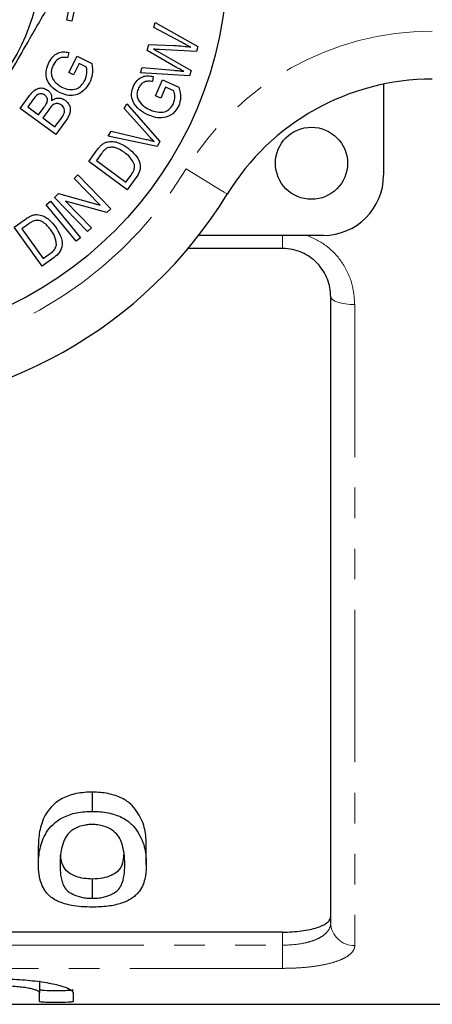
# Model space of a CAD drawing. Units: millimetres. Extents: x 141 to 266, y 43 to 289.
# Drawn here: x 211 to 228, y 43 to 84 of the extents above; entities that cross this region are included whole.
import ezdxf

# ---------------------------------------------------------------- set-up
doc = ezdxf.new("R2010")
doc.units = ezdxf.units.MM
doc.linetypes.add('PHANTOM', pattern=[12.7, 6.35, -1.27, 1.27, -1.27, 1.27, -1.27])

msp = doc.modelspace()

# ---------------------------------------------------------------- linework, layer by layer
at = {"color": 7, "linetype": 'Continuous', "lineweight": 25}
for p, q in [((212.93, 83.567), (213.207, 84.995)), ((213.258, 84.119), (213.143, 83.525)), ((213.143, 83.525), (212.93, 83.567)), ((216.546, 83.266), (216.609, 83.483)), ((217.699, 82.653), (216.546, 83.266)), ((216.609, 83.483), (218.388, 82.481)), ((216.268, 82.306), (216.343, 82.567)), ((216.343, 82.567), (217.378, 82.521)), ((218.388, 82.481), (218.328, 82.272)), ((213.009, 82.23), (212.963, 82.009)), ((213.013, 81.391), (213.363, 82.08)), ((213.363, 82.08), (213.967, 81.772)), ((217.466, 81.621), (216.268, 82.306)), ((216.745, 82.252), (218.098, 81.482)), ((218.328, 82.272), (216.774, 82.351)), ((213.447, 81.772), (213.204, 81.293)), ((213.751, 81.617), (213.447, 81.772)), ((215.999, 81.383), (216.064, 81.605)), ((216.064, 81.605), (217.387, 81.49)), ((213.204, 81.293), (213.013, 81.391)), ((218.034, 81.262), (215.999, 81.383)), ((216.526, 81.23), (216.502, 81.017)), ((218.098, 81.482), (218.034, 81.262)), ((216.626, 80.423), (216.917, 81.084)), ((217.042, 80.787), (216.839, 80.328)), ((216.917, 81.084), (217.592, 80.785)), ((217.381, 80.637), (217.042, 80.787)), ((226.108, 80.912), (226.108, 77.119)), ((210.988, 79.894), (211.395, 80.449)), ((216.839, 80.328), (216.626, 80.423)), ((211.523, 80.258), (211.307, 79.962)), ((211.307, 79.962), (211.754, 79.634)), ((211.754, 79.634), (211.989, 79.954)), ((215.316, 79.892), (215.433, 80.09)), ((215.433, 80.09), (216.804, 78.518)), ((212.469, 78.809), (210.988, 79.894)), ((212.18, 79.848), (211.929, 79.506)), ((211.929, 79.506), (212.438, 79.134)), ((212.438, 79.134), (212.708, 79.502)), ((216.325, 78.77), (215.316, 79.892)), ((212.883, 79.374), (212.469, 78.809)), ((214.648, 78.747), (214.771, 78.957)), ((216.687, 78.318), (214.648, 78.747)), ((214.771, 78.957), (216.234, 78.614)), ((216.804, 78.518), (216.687, 78.318)), ((213.842, 77.698), (214.194, 78.172)), ((214.38, 78.029), (214.166, 77.74)), ((215.439, 76.511), (213.842, 77.698)), ((214.166, 77.74), (215.386, 76.833)), ((213.235, 76.988), (213.392, 77.14)), ((213.392, 77.14), (214.766, 75.727)), ((215.386, 76.833), (215.604, 77.127)), ((214.315, 75.879), (213.235, 76.988)), ((215.808, 77.008), (215.439, 76.511)), ((212.423, 76.198), (212.59, 76.36)), ((212.59, 76.36), (214.315, 75.879)), ((212.072, 75.893), (212.247, 76.037)), ((213.327, 74.37), (212.072, 75.893)), ((212.247, 76.037), (213.502, 74.514)), ((213.798, 74.784), (212.423, 76.198)), ((214.599, 75.564), (212.873, 76.047)), ((212.873, 76.047), (213.953, 74.936)), ((214.766, 75.727), (214.599, 75.564)), ((210.742, 74.953), (211.216, 75.295)), ((211.351, 75.102), (211.061, 74.893)), ((211.907, 73.337), (210.742, 74.953)), ((211.061, 74.893), (211.952, 73.659)), ((213.953, 74.936), (213.798, 74.784)), ((223.608, 74.619), (218.417, 74.619)), ((213.502, 74.514), (213.327, 74.37)), ((211.952, 73.659), (212.246, 73.871)), ((221.908, 74.069), (217.973, 74.069)), ((212.404, 73.695), (211.907, 73.337)), ((223.908, 46.009), (223.908, 72.069)), ((213.994, 50.649), (213.994, 51.449)), ((211.751, 48.431), (211.751, 49.231)), ((216.238, 48.431), (216.238, 49.231)), ((213.994, 47.032), (213.994, 47.832)), ((221.908, 45.624), (183.858, 45.624)), ((211.79, 43.603), (211.79, 43.103)), ((211.79, 42.738), (211.79, 43.103)), ((213.19, 43.103), (213.19, 42.738)), ((185.522, 42.619), (238.108, 42.619))]:
    msp.add_line(p, q, dxfattribs=at)
at = {"color": 8, "linetype": 'PHANTOM', "lineweight": 18}
for p, q in [((221.908, 74.619), (221.908, 74.069)), ((224.908, 71.739), (224.908, 45.065)), ((221.908, 45.081), (221.908, 45.624)), ((184.379, 45.081), (221.908, 45.081)), ((221.908, 44.116), (221.908, 45.081)), ((221.908, 44.116), (185.522, 44.116))]:
    msp.add_line(p, q, dxfattribs=at)
at = {"color": 8, "linetype": 'PHANTOM', "lineweight": 18, "flags": 128}
for points in [[(219.604, 76.337), (219.571, 76.357), (219.474, 76.416), (219.316, 76.513), (219.104, 76.643), (218.845, 76.801), (218.55, 76.981), (218.23, 77.177), (217.897, 77.38)], [(224.908, 71.739), (224.713, 71.745), (224.525, 71.764), (224.352, 71.795), (224.201, 71.836), (224.076, 71.886), (223.984, 71.943), (223.927, 72.005), (223.908, 72.069)]]:
    msp.add_lwpolyline(points, dxfattribs=at)
at = {"color": 7, "linetype": 'Continuous', "lineweight": 25}
for centre, radius in [((203.608, 86.119), 16), ((203.608, 86.119), 8.25), ((223.108, 77.619), 1.5)]:
    msp.add_circle(centre, radius, dxfattribs=at)
at = {"color": 8, "linetype": 'PHANTOM', "lineweight": 18}
for centre, radius, start, end in [((228.135, 71.119), 12, 90, 148.551), ((203.608, 86.119), 16.75, 211.449, 328.551), ((224.881, 46.038), 0.973, 181.7046, 271.6092)]:
    msp.add_arc(centre, radius, start, end, dxfattribs=at)
at = {"color": 7, "linetype": 'Continuous', "lineweight": 25}
for centre, radius, start, end in [((228.135, 71.119), 10, 90, 148.551), ((223.608, 77.119), 2.5, 270, 0), ((203.608, 86.119), 18.75, 211.449, 328.551)]:
    msp.add_arc(centre, radius, start, end, dxfattribs=at)
for points, knots in [([(208.664, 78.077), (209.078, 78.794), (209.916, 80.246), (211.1, 82.296), (212.169, 84.148), (212.789, 85.222), (213.101, 85.762)], [0, 0, 0, 0, 0.283856, 0.574172, 0.785714, 1, 1, 1, 1]), ([(216.534, 82.365), (216.574, 82.344), (216.645, 82.308), (216.714, 82.269), (216.745, 82.252)], [0, 0, 0, 0, 0.5600078, 1, 1, 1, 1]), ([(216.774, 82.351), (216.729, 82.353), (216.649, 82.357), (216.57, 82.362), (216.534, 82.365)], [0, 0, 0, 0, 0.560018, 1, 1, 1, 1]), ([(217.378, 82.521), (217.511, 82.513), (217.75, 82.5), (217.987, 82.466), (218.091, 82.451)], [0, 0, 0, 0, 0.559995, 1, 1, 1, 1]), ([(218.091, 82.451), (218.017, 82.488), (217.885, 82.554), (217.756, 82.623), (217.699, 82.653)], [0, 0, 0, 0, 0.559997, 1, 1, 1, 1]), ([(212.186, 81.81), (212.235, 81.891), (212.332, 82.053), (212.546, 82.218), (212.79, 82.269), (212.936, 82.243), (213.009, 82.23)], [0, 0, 0, 0, 0.280373, 0.559919, 0.779494, 1, 1, 1, 1]), ([(212.963, 82.009), (212.896, 82.019), (212.763, 82.04), (212.526, 81.955), (212.43, 81.807), (212.371, 81.717)], [0, 0, 0, 0, 0.281623, 0.560863, 1, 1, 1, 1]), ([(212.62, 80.563), (212.503, 80.638), (212.268, 80.788), (212.063, 81.139), (212.059, 81.507), (212.144, 81.709), (212.186, 81.81)], [0, 0, 0, 0, 0.280369, 0.559363, 0.779345, 1, 1, 1, 1]), ([(212.371, 81.717), (212.343, 81.654), (212.286, 81.526), (212.276, 81.328), (212.328, 81.154), (212.392, 81.065), (212.425, 81.021)], [0, 0, 0, 0, 0.280303, 0.559956, 0.77985, 1, 1, 1, 1]), ([(213.677, 81.056), (213.715, 81.158), (213.783, 81.34), (213.761, 81.533), (213.751, 81.617)], [0, 0, 0, 0, 0.559471, 1, 1, 1, 1]), ([(213.967, 81.772), (213.988, 81.618), (214.025, 81.341), (213.922, 81.083), (213.877, 80.97)], [0, 0, 0, 0, 0.5599295, 1, 1, 1, 1]), ([(217.798, 81.445), (217.736, 81.478), (217.625, 81.536), (217.515, 81.595), (217.466, 81.621)], [0, 0, 0, 0, 0.5600075, 1, 1, 1, 1]), ([(215.703, 80.83), (215.749, 80.913), (215.839, 81.078), (216.064, 81.232), (216.307, 81.266), (216.453, 81.242), (216.526, 81.23)], [0, 0, 0, 0, 0.280097, 0.559167, 0.779213, 1, 1, 1, 1]), ([(217.387, 81.49), (217.464, 81.483), (217.601, 81.47), (217.738, 81.453), (217.798, 81.445)], [0, 0, 0, 0, 0.559992, 1, 1, 1, 1]), ([(211.395, 80.449), (211.445, 80.513), (211.545, 80.64), (211.749, 80.754), (211.965, 80.755), (212.077, 80.694), (212.133, 80.663)], [0, 0, 0, 0, 0.28116, 0.560109, 0.780147, 1, 1, 1, 1]), ([(212.425, 81.021), (212.474, 80.97), (212.562, 80.88), (212.672, 80.819), (212.72, 80.792)], [0, 0, 0, 0, 0.55978, 1, 1, 1, 1]), ([(213.877, 80.97), (213.802, 80.852), (213.652, 80.616), (213.289, 80.433), (212.924, 80.437), (212.722, 80.521), (212.62, 80.563)], [0, 0, 0, 0, 0.28017, 0.55896, 0.779284, 1, 1, 1, 1]), ([(212.72, 80.792), (212.817, 80.749), (213.009, 80.665), (213.316, 80.688), (213.544, 80.847), (213.633, 80.986), (213.677, 81.056)], [0, 0, 0, 0, 0.280713, 0.559278, 0.779373, 1, 1, 1, 1]), ([(216.306, 79.629), (216.181, 79.697), (215.933, 79.831), (215.67, 80.141), (215.596, 80.512), (215.667, 80.724), (215.703, 80.83)], [0, 0, 0, 0, 0.2807979, 0.5604456, 0.7798772, 1, 1, 1, 1]), ([(215.91, 80.741), (215.886, 80.676), (215.839, 80.547), (215.86, 80.292), (215.975, 80.154), (216.046, 80.07)], [0, 0, 0, 0, 0.281088, 0.561515, 1, 1, 1, 1]), ([(216.502, 81.017), (216.436, 81.027), (216.303, 81.047), (216.118, 80.995), (215.985, 80.88), (215.935, 80.787), (215.91, 80.741)], [0, 0, 0, 0, 0.280889, 0.559373, 0.779581, 1, 1, 1, 1]), ([(217.592, 80.785), (217.632, 80.64), (217.703, 80.381), (217.624, 80.126), (217.589, 80.014)], [0, 0, 0, 0, 0.5601861, 1, 1, 1, 1]), ([(212.016, 80.453), (211.971, 80.478), (211.903, 80.516), (211.799, 80.514), (211.656, 80.453), (211.582, 80.345), (211.523, 80.258)], [0, 0, 0, 0, 0.249008, 0.374401, 0.499728, 1, 1, 1, 1]), ([(212.108, 80.154), (212.117, 80.184), (212.134, 80.245), (212.114, 80.362), (212.053, 80.419), (212.016, 80.453)], [0, 0, 0, 0, 0.281309, 0.561638, 1, 1, 1, 1]), ([(212.133, 80.663), (212.168, 80.633), (212.236, 80.571), (212.309, 80.418), (212.301, 80.299), (212.296, 80.226)], [0, 0, 0, 0, 0.280413, 0.561015, 1, 1, 1, 1]), ([(212.296, 80.226), (212.344, 80.257), (212.439, 80.32), (212.6, 80.343), (212.745, 80.314), (212.821, 80.266), (212.859, 80.242)], [0, 0, 0, 0, 0.280164, 0.559602, 0.779723, 1, 1, 1, 1]), ([(217.367, 80.098), (217.396, 80.199), (217.448, 80.378), (217.401, 80.558), (217.381, 80.637)], [0, 0, 0, 0, 0.559029, 1, 1, 1, 1]), ([(211.989, 79.954), (212.014, 79.99), (212.06, 80.052), (212.094, 80.123), (212.108, 80.154)], [0, 0, 0, 0, 0.560239, 1, 1, 1, 1]), ([(212.71, 80.039), (212.662, 80.066), (212.591, 80.106), (212.482, 80.103), (212.328, 80.05), (212.246, 79.938), (212.18, 79.848)], [0, 0, 0, 0, 0.2493525, 0.3749349, 0.5005356, 1, 1, 1, 1]), ([(212.799, 79.641), (212.815, 79.68), (212.849, 79.757), (212.837, 79.878), (212.786, 79.975), (212.735, 80.018), (212.71, 80.039)], [0, 0, 0, 0, 0.280524, 0.559187, 0.779466, 1, 1, 1, 1]), ([(212.859, 80.242), (212.905, 80.201), (212.997, 80.119), (213.077, 79.948), (213.085, 79.673), (212.966, 79.497), (212.883, 79.374)], [0, 0, 0, 0, 0.18716, 0.374301, 0.560796, 1, 1, 1, 1]), ([(216.046, 80.07), (216.104, 80.021), (216.208, 79.933), (216.331, 79.875), (216.385, 79.849)], [0, 0, 0, 0, 0.559816, 1, 1, 1, 1]), ([(217.589, 80.014), (217.516, 79.892), (217.369, 79.648), (216.982, 79.494), (216.617, 79.513), (216.41, 79.591), (216.306, 79.629)], [0, 0, 0, 0, 0.2793896, 0.558007, 0.7788296, 1, 1, 1, 1]), ([(216.385, 79.849), (216.485, 79.81), (216.684, 79.733), (216.992, 79.734), (217.239, 79.88), (217.324, 80.026), (217.367, 80.098)], [0, 0, 0, 0, 0.281068, 0.560381, 0.779925, 1, 1, 1, 1]), ([(212.708, 79.502), (212.726, 79.527), (212.759, 79.572), (212.787, 79.62), (212.799, 79.641)], [0, 0, 0, 0, 0.560106, 1, 1, 1, 1]), ([(216.558, 78.528), (216.514, 78.572), (216.434, 78.651), (216.358, 78.734), (216.325, 78.77)], [0, 0, 0, 0, 0.559981, 1, 1, 1, 1]), ([(214.194, 78.172), (214.228, 78.218), (214.29, 78.3), (214.366, 78.37), (214.399, 78.4)], [0, 0, 0, 0, 0.560182, 1, 1, 1, 1]), ([(214.399, 78.4), (214.444, 78.431), (214.525, 78.487), (214.621, 78.508), (214.663, 78.517)], [0, 0, 0, 0, 0.559807, 1, 1, 1, 1]), ([(215.334, 78.063), (215.207, 78.149), (215.031, 78.267), (214.756, 78.301), (214.644, 78.26), (214.588, 78.24)], [0, 0, 0, 0, 0.559748, 0.780487, 1, 1, 1, 1]), ([(214.663, 78.517), (214.746, 78.521), (214.91, 78.53), (215.193, 78.436), (215.369, 78.32), (215.477, 78.249)], [0, 0, 0, 0, 0.279614, 0.55979, 1, 1, 1, 1]), ([(216.234, 78.614), (216.295, 78.599), (216.404, 78.573), (216.511, 78.542), (216.558, 78.528)], [0, 0, 0, 0, 0.559994, 1, 1, 1, 1]), ([(214.588, 78.24), (214.544, 78.206), (214.466, 78.144), (214.407, 78.064), (214.38, 78.029)], [0, 0, 0, 0, 0.559063, 1, 1, 1, 1]), ([(215.742, 77.547), (215.688, 77.662), (215.592, 77.866), (215.413, 78.003), (215.334, 78.063)], [0, 0, 0, 0, 0.557651, 1, 1, 1, 1]), ([(215.477, 78.249), (215.581, 78.161), (215.791, 77.986), (215.992, 77.648), (215.988, 77.279), (215.868, 77.098), (215.808, 77.008)], [0, 0, 0, 0, 0.281195, 0.561003, 0.77945, 1, 1, 1, 1]), ([(215.604, 77.127), (215.656, 77.198), (215.748, 77.325), (215.744, 77.48), (215.742, 77.547)], [0, 0, 0, 0, 0.561792, 1, 1, 1, 1]), ([(211.216, 75.295), (211.263, 75.328), (211.345, 75.387), (211.438, 75.43), (211.478, 75.448)], [0, 0, 0, 0, 0.560232, 1, 1, 1, 1]), ([(211.478, 75.448), (211.53, 75.464), (211.624, 75.492), (211.721, 75.483), (211.763, 75.478)], [0, 0, 0, 0, 0.559764, 1, 1, 1, 1]), ([(211.763, 75.478), (211.843, 75.457), (212.002, 75.414), (212.242, 75.239), (212.375, 75.075), (212.456, 74.975)], [0, 0, 0, 0, 0.279569, 0.559733, 1, 1, 1, 1]), ([(211.61, 75.239), (211.559, 75.22), (211.466, 75.185), (211.386, 75.128), (211.351, 75.102)], [0, 0, 0, 0, 0.559082, 1, 1, 1, 1]), ([(212.266, 74.842), (212.171, 74.961), (212.039, 75.128), (211.789, 75.244), (211.67, 75.24), (211.61, 75.239)], [0, 0, 0, 0, 0.559767, 0.780448, 1, 1, 1, 1]), ([(212.501, 74.228), (212.484, 74.353), (212.453, 74.577), (212.323, 74.761), (212.266, 74.842)], [0, 0, 0, 0, 0.557715, 1, 1, 1, 1]), ([(212.456, 74.975), (212.529, 74.86), (212.675, 74.631), (212.768, 74.25), (212.656, 73.899), (212.488, 73.764), (212.404, 73.695)], [0, 0, 0, 0, 0.281203, 0.561058, 0.779524, 1, 1, 1, 1]), ([(212.246, 73.871), (212.316, 73.923), (212.441, 74.015), (212.483, 74.163), (212.501, 74.228)], [0, 0, 0, 0, 0.5617976, 1, 1, 1, 1]), ([(223.908, 72.069), (223.908, 72.192), (223.897, 72.315), (223.851, 72.558), (223.817, 72.68), (223.68, 73.031), (223.541, 73.254), (223.271, 73.539), (223.17, 73.627), (222.95, 73.782), (222.833, 73.848), (222.584, 73.957), (222.452, 73.999), (222.184, 74.055), (222.047, 74.069), (221.908, 74.069)], [0, 0, 0, 0, 0.125, 0.125, 0.25, 0.25, 0.5, 0.5, 0.625, 0.625, 0.75, 0.75, 0.875, 0.875, 1, 1, 1, 1]), ([(213.994, 51.449), (213.883, 51.448), (213.772, 51.445), (213.553, 51.425), (213.446, 51.41), (213.234, 51.368), (213.133, 51.341), (212.945, 51.276), (212.854, 51.238), (212.689, 51.154), (212.614, 51.108), (212.476, 51.011), (212.416, 50.958), (212.247, 50.8), (212.159, 50.689), (212.016, 50.462), (211.96, 50.346), (211.874, 50.118), (211.841, 50.004), (211.793, 49.78), (211.776, 49.668), (211.755, 49.448), (211.753, 49.339), (211.751, 49.231)], [0, 0, 0, 0, 0.0625, 0.0625, 0.125, 0.125, 0.1875, 0.1875, 0.25, 0.25, 0.3125, 0.3125, 0.375, 0.375, 0.5, 0.5, 0.625, 0.625, 0.75, 0.75, 0.875, 0.875, 1, 1, 1, 1]), ([(216.238, 49.231), (216.235, 49.447), (216.223, 49.669), (216.127, 50.122), (216.031, 50.35), (215.819, 50.688), (215.736, 50.802), (215.576, 50.962), (215.516, 51.014), (215.379, 51.111), (215.302, 51.157), (215.053, 51.279), (214.857, 51.343), (214.546, 51.408), (214.439, 51.424), (214.218, 51.444), (214.106, 51.447), (213.994, 51.449)], [0, 0, 0, 0, 0.25, 0.25, 0.5, 0.5, 0.625, 0.625, 0.6875, 0.6875, 0.75, 0.75, 0.875, 0.875, 0.9375, 0.9375, 1, 1, 1, 1]), ([(211.751, 48.431), (211.753, 48.539), (211.755, 48.648), (211.776, 48.869), (211.793, 48.981), (211.866, 49.321), (211.946, 49.551), (212.159, 49.889), (212.249, 50.002), (212.417, 50.16), (212.477, 50.212), (212.615, 50.309), (212.691, 50.355), (212.855, 50.438), (212.944, 50.475), (213.133, 50.541), (213.235, 50.568), (213.444, 50.609), (213.551, 50.625), (213.771, 50.645), (213.883, 50.648), (213.994, 50.649)], [0, 0, 0, 0, 0.125, 0.125, 0.25, 0.25, 0.5, 0.5, 0.625, 0.625, 0.6875, 0.6875, 0.75, 0.75, 0.8125, 0.8125, 0.875, 0.875, 0.9375, 0.9375, 1, 1, 1, 1]), ([(213.994, 50.649), (214.105, 50.647), (214.216, 50.644), (214.433, 50.625), (214.54, 50.609), (214.855, 50.544), (215.047, 50.481), (215.299, 50.358), (215.377, 50.312), (215.514, 50.215), (215.575, 50.164), (215.736, 50.001), (215.818, 49.889), (215.96, 49.663), (216.018, 49.55), (216.114, 49.322), (216.151, 49.207), (216.223, 48.868), (216.235, 48.647), (216.238, 48.431)], [0, 0, 0, 0, 0.0625, 0.0625, 0.125, 0.125, 0.25, 0.25, 0.3125, 0.3125, 0.375, 0.375, 0.5, 0.5, 0.625, 0.625, 0.75, 0.75, 1, 1, 1, 1]), ([(213.985, 50.1), (213.937, 50.1), (213.889, 50.099), (213.794, 50.092), (213.748, 50.087), (213.61, 50.064), (213.522, 50.042), (213.364, 49.984), (213.29, 49.949), (213.161, 49.873), (213.107, 49.83), (213.053, 49.787)], [0, 0, 0, 0, 0.125, 0.125, 0.25, 0.25, 0.5, 0.5, 0.75, 0.75, 1, 1, 1, 1]), ([(215.341, 48.432), (215.339, 48.588), (215.333, 48.747), (215.29, 49.071), (215.257, 49.236), (215.157, 49.482), (215.116, 49.564), (214.995, 49.723), (214.912, 49.799), (214.711, 49.936), (214.591, 49.995), (214.379, 50.059), (214.303, 50.075), (214.147, 50.096), (214.066, 50.099), (213.985, 50.1)], [0, 0, 0, 0, 0.25, 0.25, 0.5, 0.5, 0.625, 0.625, 0.75, 0.75, 0.875, 0.875, 0.9375, 0.9375, 1, 1, 1, 1]), ([(213.053, 49.787), (213.003, 49.733), (212.954, 49.678), (212.882, 49.565), (212.853, 49.508), (212.774, 49.337), (212.74, 49.221), (212.69, 48.991), (212.672, 48.877), (212.653, 48.653), (212.651, 48.542), (212.648, 48.432)], [0, 0, 0, 0, 0.125, 0.125, 0.25, 0.25, 0.5, 0.5, 0.75, 0.75, 1, 1, 1, 1]), ([(213.994, 47.832), (213.871, 47.837), (213.624, 47.847), (213.265, 47.947), (212.934, 48.121), (212.75, 48.421), (212.678, 48.664), (212.67, 48.82), (212.67, 48.832)], [0, 0, 0, 0, 0.127454, 0.255871, 0.435532, 0.659831, 0.975297, 1, 1, 1, 1]), ([(215.292, 48.841), (215.285, 48.729), (215.269, 48.48), (215.124, 48.182), (214.786, 47.975), (214.431, 47.854), (214.138, 47.839), (213.994, 47.832)], [0, 0, 0, 0, 0.247372, 0.545052, 0.697946, 0.851426, 1, 1, 1, 1]), ([(212.431, 46.97), (212.356, 47.02), (212.284, 47.07), (212.166, 47.177), (212.116, 47.232), (211.982, 47.403), (211.919, 47.524), (211.826, 47.772), (211.796, 47.9), (211.759, 48.162), (211.754, 48.295), (211.751, 48.431)], [0, 0, 0, 0, 0.125, 0.125, 0.25, 0.25, 0.5, 0.5, 0.75, 0.75, 1, 1, 1, 1]), ([(212.648, 48.432), (212.65, 48.281), (212.654, 48.133), (212.686, 47.916), (212.7, 47.845), (212.737, 47.704), (212.76, 47.634), (212.827, 47.498), (212.868, 47.432), (212.989, 47.306), (213.077, 47.249), (213.285, 47.149), (213.403, 47.105), (213.615, 47.061), (213.688, 47.05), (213.839, 47.035), (213.916, 47.033), (213.994, 47.032)], [0, 0, 0, 0, 0.25, 0.25, 0.375, 0.375, 0.5, 0.5, 0.625, 0.625, 0.75, 0.75, 0.875, 0.875, 0.9375, 0.9375, 1, 1, 1, 1]), ([(213.994, 47.032), (214.072, 47.033), (214.15, 47.035), (214.3, 47.049), (214.374, 47.062), (214.583, 47.106), (214.705, 47.149), (214.911, 47.249), (214.998, 47.307), (215.12, 47.432), (215.161, 47.499), (215.262, 47.703), (215.293, 47.845), (215.334, 48.133), (215.339, 48.281), (215.341, 48.432)], [0, 0, 0, 0, 0.0625, 0.0625, 0.125, 0.125, 0.25, 0.25, 0.375, 0.375, 0.5, 0.5, 0.75, 0.75, 1, 1, 1, 1]), ([(216.238, 48.431), (216.235, 48.223), (216.224, 48.021), (216.125, 47.63), (216.046, 47.443), (215.865, 47.225), (215.825, 47.183), (215.732, 47.099), (215.679, 47.06), (215.564, 46.984), (215.501, 46.947), (215.358, 46.88), (215.28, 46.85), (215.032, 46.767), (214.837, 46.726), (214.529, 46.689), (214.424, 46.679), (214.21, 46.667), (214.102, 46.666), (213.994, 46.665)], [0, 0, 0, 0, 0.25, 0.25, 0.5, 0.5, 0.5625, 0.5625, 0.625, 0.625, 0.6875, 0.6875, 0.75, 0.75, 0.875, 0.875, 0.9375, 0.9375, 1, 1, 1, 1]), ([(213.994, 46.665), (213.844, 46.667), (213.694, 46.67), (213.399, 46.694), (213.257, 46.712), (212.986, 46.762), (212.858, 46.796), (212.684, 46.855), (212.629, 46.875), (212.526, 46.921), (212.478, 46.945), (212.431, 46.97)], [0, 0, 0, 0, 0.25, 0.25, 0.5, 0.5, 0.75, 0.75, 0.875, 0.875, 1, 1, 1, 1]), ([(221.908, 45.624), (222.044, 45.624), (222.177, 45.628), (222.438, 45.644), (222.568, 45.656), (222.814, 45.688), (222.93, 45.707), (223.148, 45.753), (223.25, 45.78), (223.523, 45.868), (223.667, 45.94), (223.811, 46.058), (223.847, 46.099), (223.896, 46.185), (223.908, 46.229), (223.908, 46.274)], [0, 0, 0, 0, 0.125, 0.125, 0.25, 0.25, 0.375, 0.375, 0.5, 0.5, 0.75, 0.75, 0.875, 0.875, 1, 1, 1, 1]), ([(207.803, 43.441), (207.901, 43.464), (208.008, 43.486), (208.24, 43.529), (208.365, 43.549), (208.626, 43.584), (208.762, 43.6), (209.045, 43.628), (209.194, 43.64), (209.647, 43.667), (209.958, 43.675), (210.587, 43.669), (210.892, 43.656), (211.484, 43.608), (211.755, 43.576), (212.25, 43.496), (212.464, 43.451), (212.996, 43.304), (213.19, 43.197), (213.19, 43.103)], [0, 0, 0, 0, 0.0625, 0.0625, 0.125, 0.125, 0.1875, 0.1875, 0.25, 0.25, 0.375, 0.375, 0.5, 0.5, 0.625, 0.625, 0.75, 0.75, 1, 1, 1, 1]), ([(211.79, 43.103), (211.79, 43.12), (211.78, 43.136), (211.738, 43.169), (211.707, 43.186), (211.625, 43.219), (211.575, 43.235), (211.457, 43.265), (211.388, 43.28), (211.237, 43.307), (211.154, 43.32), (210.975, 43.342), (210.879, 43.351), (210.581, 43.374), (210.363, 43.383), (210.04, 43.383), (209.93, 43.381), (209.718, 43.373), (209.615, 43.367), (209.415, 43.351), (209.319, 43.342), (209.141, 43.32), (209.058, 43.307), (208.905, 43.28), (208.837, 43.265), (208.719, 43.235), (208.668, 43.219), (208.586, 43.186), (208.555, 43.169), (208.514, 43.136), (208.503, 43.119), (208.503, 43.103)], [0, 0, 0, 0, 0.0625, 0.0625, 0.125, 0.125, 0.1875, 0.1875, 0.25, 0.25, 0.3125, 0.3125, 0.375, 0.375, 0.5, 0.5, 0.5625, 0.5625, 0.625, 0.625, 0.6875, 0.6875, 0.75, 0.75, 0.8125, 0.8125, 0.875, 0.875, 0.9375, 0.9375, 1, 1, 1, 1]), ([(211.79, 43.238), (211.79, 43.232), (211.808, 43.225), (211.878, 43.214), (211.93, 43.209), (212.124, 43.196), (212.307, 43.192), (212.581, 43.192), (212.673, 43.193), (212.842, 43.197), (212.92, 43.2), (213.116, 43.213), (213.19, 43.225), (213.19, 43.238)], [0, 0, 0, 0, 0.125, 0.125, 0.25, 0.25, 0.5, 0.5, 0.625, 0.625, 0.75, 0.75, 1, 1, 1, 1]), ([(213.19, 42.738), (213.19, 42.732), (213.172, 42.725), (213.102, 42.714), (213.05, 42.709), (212.856, 42.696), (212.673, 42.692), (212.399, 42.692), (212.307, 42.693), (212.137, 42.697), (212.06, 42.7), (211.93, 42.709), (211.878, 42.714), (211.808, 42.725), (211.79, 42.732), (211.79, 42.738)], [0, 0, 0, 0, 0.125, 0.125, 0.25, 0.25, 0.5, 0.5, 0.625, 0.625, 0.75, 0.75, 0.875, 0.875, 1, 1, 1, 1])]:
    msp.add_open_spline(points, degree=3, knots=knots, dxfattribs=at)
at = {"color": 8, "linetype": 'PHANTOM', "lineweight": 18}
for points, knots in [([(222.922, 74.619), (223.204, 74.489), (223.79, 74.217), (224.444, 73.468), (224.843, 72.609), (224.888, 72.009), (224.908, 71.739)], [0, 0, 0, 0, 0.242497, 0.504689, 0.777349, 1, 1, 1, 1]), ([(221.908, 45.081), (222.187, 45.081), (222.462, 45.105), (222.835, 45.172), (222.954, 45.201), (223.172, 45.266), (223.272, 45.304), (223.452, 45.388), (223.533, 45.435), (223.669, 45.534), (223.726, 45.588), (223.863, 45.757), (223.908, 45.88), (223.908, 46.009)], [0, 0, 0, 0, 0.25, 0.25, 0.375, 0.375, 0.5, 0.5, 0.625, 0.625, 0.75, 0.75, 1, 1, 1, 1]), ([(224.908, 45.065), (224.908, 44.997), (224.89, 44.932), (224.82, 44.805), (224.767, 44.744), (224.625, 44.627), (224.537, 44.573), (224.329, 44.471), (224.207, 44.423), (223.934, 44.338), (223.784, 44.3), (223.458, 44.235), (223.279, 44.206), (222.91, 44.161), (222.718, 44.144), (222.318, 44.121), (222.114, 44.116), (221.908, 44.116)], [0, 0, 0, 0, 0.125, 0.125, 0.25, 0.25, 0.375, 0.375, 0.5, 0.5, 0.625, 0.625, 0.75, 0.75, 0.875, 0.875, 1, 1, 1, 1])]:
    msp.add_open_spline(points, degree=3, knots=knots, dxfattribs=at)

doc.saveas('drawing.dxf')
